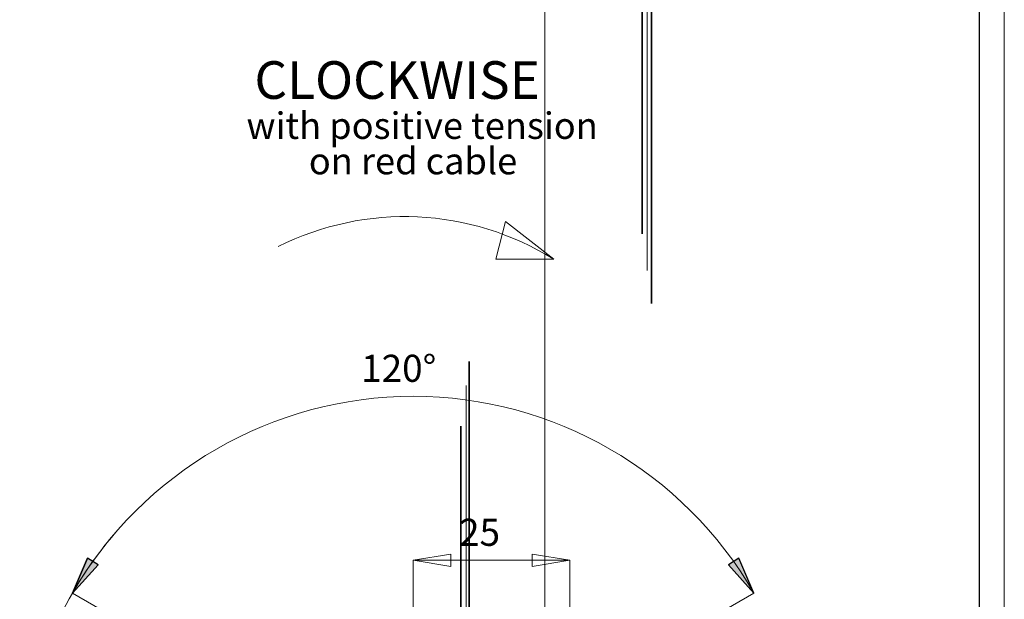
# Model space of a CAD drawing. Units: centimetres. Extents: x -20.5 to 20.5, y -28.6 to 27.
# Drawn here: x 12.6 to 20.5, y 0.7 to 5.4 of the extents above; entities that cross this region are included whole.
import ezdxf
from ezdxf.lldxf.tags import DXFTag

# ---------------------------------------------------------------- set-up
doc = ezdxf.new("R2010")
doc.units = ezdxf.units.CM
doc.header["$MEASUREMENT"] = 0
doc.layers.add('Ebene 1', color=7, linetype='Continuous')
doc.styles.add('0', font='arial.ttf', dxfattribs={"height": 1})
tags = doc.linetypes.add('New Line21', pattern=[20.2, 12.7, -2.5, 2.5, -2.5]).pattern_tags.tags
tags[10:11] = [DXFTag(74, 4), DXFTag(75, 0), DXFTag(340, '0'), DXFTag(46, 1.0), DXFTag(50, 0.0), DXFTag(44, 0.0), DXFTag(45, 0.0)]
tags[8:9] = [DXFTag(74, 4), DXFTag(75, 0), DXFTag(340, '0'), DXFTag(46, 1.0), DXFTag(50, 0.0), DXFTag(44, 0.0), DXFTag(45, 0.0)]
tags[6:7] = [DXFTag(74, 4), DXFTag(75, 0), DXFTag(340, '0'), DXFTag(46, 1.0), DXFTag(50, 0.0), DXFTag(44, 0.0), DXFTag(45, 0.0)]
tags[4:5] = [DXFTag(74, 4), DXFTag(75, 0), DXFTag(340, '0'), DXFTag(46, 1.0), DXFTag(50, 0.0), DXFTag(44, 0.0), DXFTag(45, 0.0)]

msp = doc.modelspace()

# ---------------------------------------------------------------- hatches: boundary and pattern name
at = {"layer": 'Ebene 1', "true_color": 0x000000}
h = msp.add_hatch(color=18, dxfattribs=at)
edge = h.paths.add_edge_path()
edge.add_spline(control_points=[(13.06709, 0.78132), (13.06709, 0.78132), (13.18724, 1.06073), (13.18724, 1.06073), (13.18724, 1.06073), (13.06709, 0.78132), (13.06709, 0.78132)], knot_values=[0, 0, 0, 0, 0.5, 0.5, 0.5, 1, 1, 1, 1], degree=3, periodic=1)
h = msp.add_hatch(color=18, dxfattribs=at)
edge = h.paths.add_edge_path()
edge.add_spline(control_points=[(13.18724, 1.06073), (13.18724, 1.06073), (13.27136, 1.00666), (13.27136, 1.00666), (13.27136, 1.00666), (13.06709, 0.78132), (13.06709, 0.78132), (13.06709, 0.78132), (13.18724, 1.06073), (13.18724, 1.06073)], knot_values=[0, 0, 0, 0, 0.3333333, 0.3333333, 0.3333333, 0.6666667, 0.6666667, 0.6666667, 1, 1, 1, 1], degree=3, periodic=1)
h = msp.add_hatch(color=18, dxfattribs=at)
edge = h.paths.add_edge_path()
edge.add_spline(control_points=[(18.29924, 1.00666), (18.29924, 1.00666), (18.38336, 1.06073), (18.38336, 1.06073), (18.38336, 1.06073), (18.5035, 0.78132), (18.5035, 0.78132), (18.5035, 0.78132), (18.29924, 1.00666), (18.29924, 1.00666)], knot_values=[0, 0, 0, 0, 0.3333333, 0.3333333, 0.3333333, 0.6666667, 0.6666667, 0.6666667, 1, 1, 1, 1], degree=3, periodic=1)
h = msp.add_hatch(color=18, dxfattribs=at)
edge = h.paths.add_edge_path()
edge.add_spline(control_points=[(18.5035, 0.78132), (18.5035, 0.78132), (18.29924, 1.00666), (18.29924, 1.00666), (18.29924, 1.00666), (18.5035, 0.78132), (18.5035, 0.78132)], knot_values=[0, 0, 0, 0, 0.5, 0.5, 0.5, 1, 1, 1, 1], degree=3, periodic=1)

# ---------------------------------------------------------------- linework, layer by layer
at = {"layer": 'Ebene 1', "linetype": 'New Line21', "lineweight": 18}
msp.add_open_spline([(16.8353, -0.78802), (16.8353, -0.20812), (16.3652, 0.26197), (15.7853, 0.26197), (15.2054, 0.26197), (14.7353, -0.20812), (14.7353, -0.78802), (14.7353, -1.36792), (15.2054, -1.83802), (15.78529, -1.83802), (16.36519, -1.83803), (16.8353, -1.36793), (16.8353, -0.78803), (16.8353, 27.04717), (16.8353, -28.62322), (16.8353, -0.78802)], degree=3, knots=[0, 0, 0, 0, 0.25, 0.25, 0.25, 0.5, 0.5, 0.5, 0.75, 0.75, 0.75, 1, 1, 1, 1.00001, 1.00001, 1.00001, 1.00001], dxfattribs=at)
at = {"layer": 'Ebene 1', "lineweight": 25}
for points in [[(17.6853, 8.06557), (17.6853, 8.42455), (17.39428, 8.71557), (17.0353, 8.71557), (16.67632, 8.71557), (16.3853, 8.42455), (16.3853, 8.06557), (16.3853, 7.70658), (16.67631, 7.41557), (17.0353, 7.41557), (17.39428, 7.41557), (17.6853, 7.70658), (17.6853, 8.06556), (17.6853, 25.2966), (17.6853, -9.16547), (17.6853, 8.06557)], [(17.6128, 8.06557), (17.6128, 8.38451), (17.35424, 8.64307), (17.0353, 8.64307), (16.71636, 8.64307), (16.4578, 8.38451), (16.4578, 8.06557), (16.4578, 7.74663), (16.71635, 7.48807), (17.0353, 7.48807), (17.35424, 7.48807), (17.6128, 7.74662), (17.6128, 8.06556), (17.6128, 23.37468), (17.6128, -7.24355), (17.6128, 8.06557)], [(16.23155, -0.78802), (16.23155, -0.54157), (16.03176, -0.34177), (15.7853, -0.34177), (15.53884, -0.34177), (15.33905, -0.54157), (15.33905, -0.78802), (15.33905, -1.03448), (15.53884, -1.23427), (15.7853, -1.23427), (16.03175, -1.23427), (16.23155, -1.03448), (16.23155, -0.78803), (16.23155, 11.04157), (16.23155, -12.61762), (16.23155, -0.78802)], [(16.16417, -0.78802), (16.16417, -0.57878), (15.99454, -0.40916), (15.7853, -0.40916), (15.57606, -0.40916), (15.40643, -0.57878), (15.40643, -0.78802), (15.40643, -0.99726), (15.57606, -1.16689), (15.7853, -1.16689), (15.99454, -1.16689), (16.16417, -0.99727), (16.16417, -0.78803), (16.16417, 9.25549), (16.16417, -10.83154), (16.16417, -0.78802)]]:
    msp.add_open_spline(points, degree=3, knots=[0, 0, 0, 0, 0.25, 0.25, 0.25, 0.5, 0.5, 0.5, 0.75, 0.75, 0.75, 1, 1, 1, 1.00001, 1.00001, 1.00001, 1.00001], dxfattribs=at)
at = {"layer": 'Ebene 1', "color": 8, "lineweight": 18}
for points in [[(17.65096, 8.06557), (17.65096, 8.40559), (17.37532, 8.68123), (17.0353, 8.68123), (16.69528, 8.68123), (16.41964, 8.40559), (16.41964, 8.06557), (16.41964, 7.72555), (16.69528, 7.44991), (17.0353, 7.44991), (17.37531, 7.44991), (17.65096, 7.72555), (17.65096, 8.06556), (17.65096, 24.38604), (17.65096, -8.25539), (17.65096, 8.06557)], [(16.20655, -0.78802), (16.20655, -0.55537), (16.01795, -0.36677), (15.7853, -0.36677), (15.55265, -0.36677), (15.36405, -0.55537), (15.36405, -0.78802), (15.36405, -1.02067), (15.55265, -1.20927), (15.7853, -1.20927), (16.01795, -1.20927), (16.20655, -1.02068), (16.20655, -0.78803), (16.20655, 10.37917), (16.20655, -11.95522), (16.20655, -0.78802)]]:
    msp.add_open_spline(points, degree=3, knots=[0, 0, 0, 0, 0.25, 0.25, 0.25, 0.5, 0.5, 0.5, 0.75, 0.75, 0.75, 1, 1, 1, 1.00001, 1.00001, 1.00001, 1.00001], dxfattribs=at)
at = {"layer": 'Ebene 1', "lineweight": 9}
for points in [[(20.5, 14.35), (20.5, 14.35), (20.5, -14.35), (20.5, -14.35)], [(13.41315, 1.26731), (13.28263, 1.11667), (13.16675, 0.95394), (13.06709, 0.78132)], [(13.06709, 0.78132), (13.06709, 0.78132), (13.18724, 1.06073), (13.18724, 1.06073)], [(13.06709, 0.78132), (13.06709, 0.78132), (13.18724, 1.06073), (13.18724, 1.06073)], [(15.7853, 1.04327), (15.7853, 1.04327), (16.0853, 1.09327), (16.0853, 1.09327)], [(15.7853, 1.04327), (15.7853, 1.04327), (15.7853, 1.04327), (15.7853, 1.04327)], [(15.7853, 0.41197), (15.7853, 0.41197), (15.7853, 1.04327), (15.7853, 1.04327)], [(17.0353, 1.04327), (17.0353, 1.04327), (15.7853, 1.04327), (15.7853, 1.04327)], [(17.0353, 1.04327), (17.0353, 1.04327), (16.7353, 0.99327), (16.7353, 0.99327)], [(17.0353, -0.01302), (17.0353, -0.01302), (17.0353, 1.04327), (17.0353, 1.04327)], [(17.0353, 1.04327), (17.0353, 1.04327), (17.0353, 1.04327), (17.0353, 1.04327)], [(18.5035, 0.78132), (18.5035, 0.78132), (18.29924, 1.00666), (18.29924, 1.00666)], [(13.06709, 0.78132), (12.79161, 0.30418), (12.64659, -0.23706), (12.64659, -0.78802)], [(14.87597, -0.26302), (14.87597, -0.26302), (13.06709, 0.78132), (13.06709, 0.78132)], [(14.87597, -0.26302), (14.87597, -0.26302), (13.06709, 0.78132), (13.06709, 0.78132)], [(16.69463, -0.26302), (16.69463, -0.26302), (18.5035, 0.78132), (18.5035, 0.78132)]]:
    msp.add_open_spline(points, degree=3, dxfattribs=at)
at = {"layer": 'Ebene 1', "lineweight": 25}
msp.add_open_spline([(20.3, 14.15), (20.3, 14.15), (20.3, -14.15), (20.3, -14.15)], degree=3, dxfattribs=at)
at = {"layer": 'Ebene 1', "lineweight": 18}
for points in [[(16.90708, 3.44304), (16.24155, 3.85744), (15.4083, 3.89553), (14.70774, 3.54358)], [(16.52266, 3.74276), (16.52266, 3.74276), (16.44447, 3.44304), (16.44447, 3.44304)], [(16.90708, 3.44304), (16.90708, 3.44304), (16.52266, 3.74276), (16.52266, 3.74276)], [(16.52266, 3.74276), (16.52266, 3.74276), (16.52266, 3.74276), (16.52266, 3.74276)], [(16.44447, 3.44304), (16.44447, 3.44304), (16.90708, 3.44304), (16.90708, 3.44304)], [(16.90708, 3.44304), (16.90708, 3.44304), (16.90708, 3.44304), (16.90708, 3.44304)]]:
    msp.add_open_spline(points, degree=3, dxfattribs=at)
at = {"layer": 'Ebene 1', "lineweight": 9}
for points, knots in [([(18.5035, 0.78132), (17.94283, 1.75244), (16.90665, 2.35068), (15.7853, 2.35068), (14.66395, 2.35068), (13.62777, 1.75244), (13.06709, 0.78132)], [0, 0, 0, 0, 0.5, 0.5, 0.5, 1, 1, 1, 1]), ([(13.18724, 1.06073), (13.18724, 1.06073), (13.27136, 1.00666), (13.27136, 1.00666), (13.27136, 1.00666), (13.06709, 0.78132), (13.06709, 0.78132)], [0, 0, 0, 0, 0.5, 0.5, 0.5, 1, 1, 1, 1]), ([(13.18724, 1.06073), (13.18724, 1.06073), (13.27136, 1.00666), (13.27136, 1.00666), (13.27136, 1.00666), (13.06709, 0.78132), (13.06709, 0.78132), (13.06709, 0.78132), (13.18724, 1.06073), (13.18724, 1.06073)], [0, 0, 0, 0, 0.3333333, 0.3333333, 0.3333333, 0.6666667, 0.6666667, 0.6666667, 1, 1, 1, 1]), ([(16.0853, 1.09327), (16.0853, 1.09327), (16.0853, 0.99327), (16.0853, 0.99327), (16.0853, 0.99327), (15.7853, 1.04327), (15.7853, 1.04327)], [0, 0, 0, 0, 0.5, 0.5, 0.5, 1, 1, 1, 1]), ([(16.7353, 0.99327), (16.7353, 0.99327), (16.7353, 1.09327), (16.7353, 1.09327), (16.7353, 1.09327), (17.0353, 1.04327), (17.0353, 1.04327)], [0, 0, 0, 0, 0.5, 0.5, 0.5, 1, 1, 1, 1]), ([(18.29924, 1.00666), (18.29924, 1.00666), (18.38336, 1.06073), (18.38336, 1.06073), (18.38336, 1.06073), (18.5035, 0.78132), (18.5035, 0.78132), (18.5035, 0.78132), (18.29924, 1.00666), (18.29924, 1.00666)], [0, 0, 0, 0, 0.3333333, 0.3333333, 0.3333333, 0.6666667, 0.6666667, 0.6666667, 1, 1, 1, 1])]:
    msp.add_open_spline(points, degree=3, knots=knots, dxfattribs=at)
at = {"layer": 'Ebene 1'}
for points, knots in [([(13.06709, 0.78132), (13.06709, 0.78132), (13.18724, 1.06073), (13.18724, 1.06073), (13.18724, 1.06073), (13.06709, 0.78132), (13.06709, 0.78132)], [0, 0, 0, 0, 0.5, 0.5, 0.5, 1, 1, 1, 1]), ([(13.18724, 1.06073), (13.18724, 1.06073), (13.27136, 1.00666), (13.27136, 1.00666), (13.27136, 1.00666), (13.06709, 0.78132), (13.06709, 0.78132), (13.06709, 0.78132), (13.18724, 1.06073), (13.18724, 1.06073)], [0, 0, 0, 0, 0.3333333, 0.3333333, 0.3333333, 0.6666667, 0.6666667, 0.6666667, 1, 1, 1, 1]), ([(18.29924, 1.00666), (18.29924, 1.00666), (18.38336, 1.06073), (18.38336, 1.06073), (18.38336, 1.06073), (18.5035, 0.78132), (18.5035, 0.78132), (18.5035, 0.78132), (18.29924, 1.00666), (18.29924, 1.00666)], [0, 0, 0, 0, 0.3333333, 0.3333333, 0.3333333, 0.6666667, 0.6666667, 0.6666667, 1, 1, 1, 1]), ([(18.5035, 0.78132), (18.5035, 0.78132), (18.29924, 1.00666), (18.29924, 1.00666), (18.29924, 1.00666), (18.5035, 0.78132), (18.5035, 0.78132)], [0, 0, 0, 0, 0.5, 0.5, 0.5, 1, 1, 1, 1])]:
    msp.add_open_spline(points, degree=3, knots=knots, dxfattribs=at)

# ---------------------------------------------------------------- texts
at = {"layer": 'Ebene 1', "style": '0'}
for s, height, p in [('CLOCKWISE', 0.300002, (14.51893, 4.72181)), ('with positive tension', 0.2116584, (14.4556, 4.40246)), ('on red cable', 0.2116584, (14.95287, 4.12024)), ('25', 0.216, (16.15105, 1.15839))]:
    msp.add_text(s, height=height, dxfattribs=at).set_placement(p)
msp.add_text('120°', height=0.216, rotation=0.049574, dxfattribs=at).set_placement((15.36998, 2.46544))

doc.saveas('drawing.dxf')
